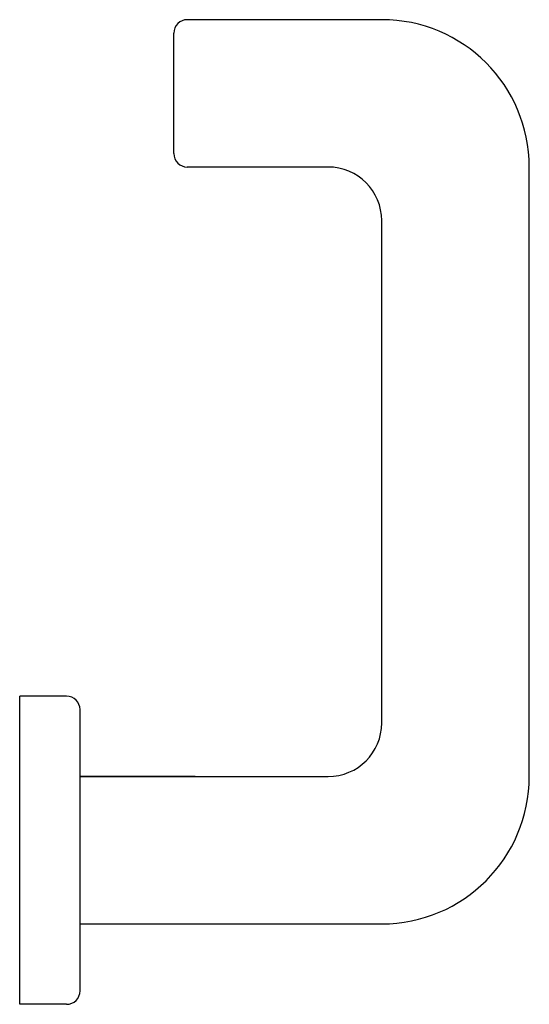
# Model space of a CAD drawing. Units: metres. Extents: x -39 to 66, y 9 to 57.
# Drawn here: x -19 to -19, y 40 to 40 of the extents above; entities that cross this region are included whole.
import ezdxf

# ---------------------------------------------------------------- set-up
doc = ezdxf.new("R2010")
doc.units = ezdxf.units.M
doc.header["$LTSCALE"] = 10
doc.layers.add('MANIGLIA', color=5, linetype='Continuous')

msp = doc.modelspace()

# ---------------------------------------------------------------- linework, layer by layer
at = {"layer": 'MANIGLIA'}
for p, q in [((-18.93384, 40.19156), (-18.96284, 40.19156)), ((-18.96484, 40.17156), (-18.96484, 40.18956)), ((-18.94184, 40.16956), (-18.96284, 40.16956)), ((-18.91184, 40.07856), (-18.91184, 40.16956)), ((-18.93384, 40.08656), (-18.93384, 40.16156)), ((-18.98084, 40.09055), (-18.98784, 40.09055)), ((-18.98784, 40.04455), (-18.98784, 40.09055)), ((-18.97884, 40.04655), (-18.97884, 40.08855)), ((-18.97884, 40.07856), (-18.94184, 40.07856)), ((-18.96165, 40.07855), (-18.97884, 40.07855)), ((-18.97884, 40.05656), (-18.93384, 40.05656)), ((-18.98084, 40.04455), (-18.98784, 40.04455))]:
    msp.add_line(p, q, dxfattribs=at)
for centre, radius, start, end in [((-18.96284, 40.18956), 0.002, 90, 180), ((-18.93384, 40.16956), 0.022, 0, 90), ((-18.96284, 40.17156), 0.002, 180, 270), ((-18.94184, 40.16156), 0.008, 0, 90), ((-18.98084, 40.08855), 0.002, 0, 90), ((-18.94184, 40.08656), 0.008, 270, 0), ((-18.93384, 40.07856), 0.022, 270, 0), ((-18.98084, 40.04655), 0.002, 270, 0)]:
    msp.add_arc(centre, radius, start, end, dxfattribs=at)

doc.saveas('drawing.dxf')
